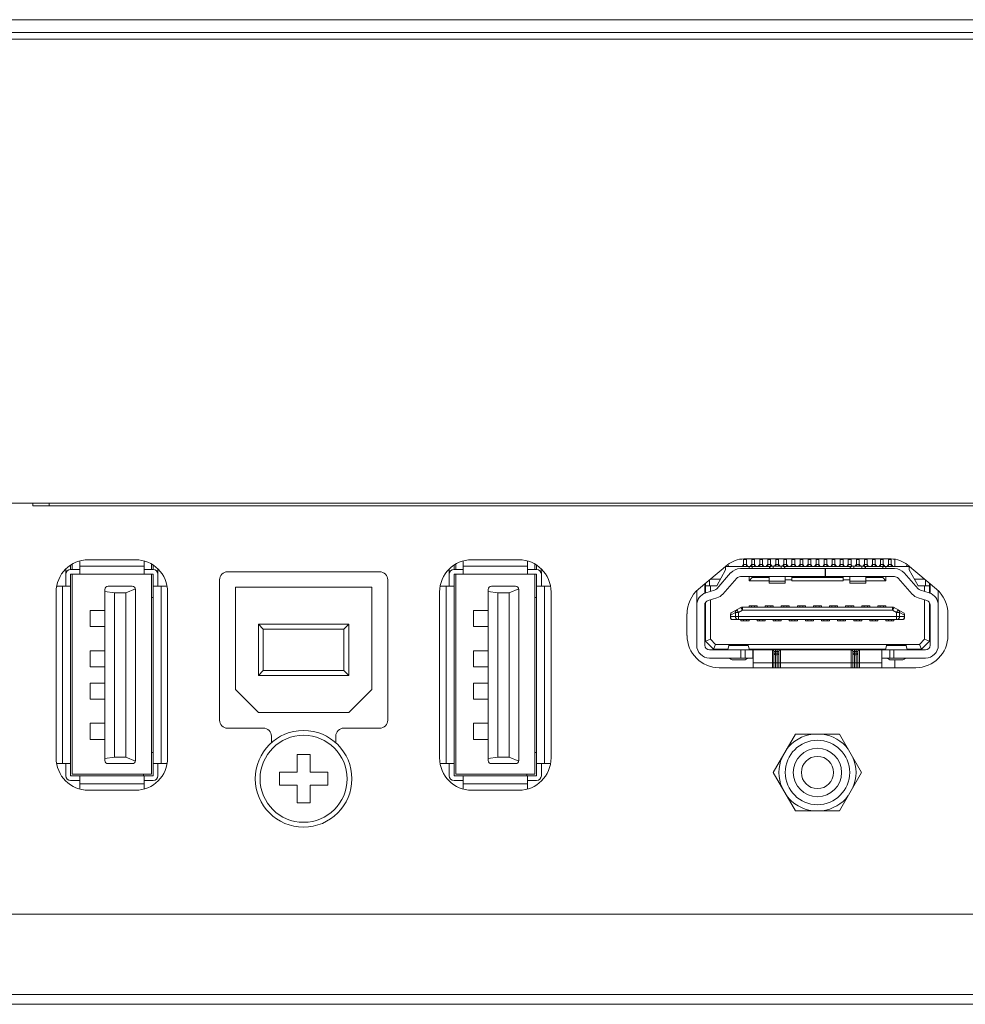
# Model space of a CAD drawing. Extents: x 3 to 145, y -18 to 89.
# Drawn here: x 27 to 30, y 10 to 12 of the extents above; entities that cross this region are included whole.
import ezdxf

# ---------------------------------------------------------------- set-up
doc = ezdxf.new("R2010")
doc.units = 0
doc.header["$MEASUREMENT"] = 0
doc.linetypes.add('DCAD_CONTINUOUS', pattern=[0])
doc.layers.get('0').update_dxf_attribs({"linetype": 'DCAD_CONTINUOUS', "lineweight": 0})
for name, color, linetype, lineweight in [('09_ALL_ROUNDS', 7, 'DCAD_CONTINUOUS', 0), ('20_ALL_FEATURES', 7, 'DCAD_CONTINUOUS', 0), ('FEATURE', 7, 'DCAD_CONTINUOUS', 0)]:
    doc.layers.add(name, color=color, linetype=linetype, lineweight=lineweight)

msp = doc.modelspace()

# ---------------------------------------------------------------- linework, layer by layer
at = {"color": 7, "linetype": 'DCAD_CONTINUOUS', "lineweight": 0, "ltscale": 0.004921}
for p, q in [((17.5198, 11.9068), (40.7835, 11.9068)), ((17.4883, 11.8753), (40.7835, 11.8753)), ((23.4745, 11.8595), (40.7835, 11.8595)), ((40.7835, 10.7257), (24.0374, 10.7257)), ((27.2786, 10.7198), (27.2786, 10.7257)), ((27.318, 10.7198), (27.318, 10.7257)), ((33.728, 10.7198), (27.2786, 10.7198)), ((27.529, 10.5879), (27.414, 10.5879)), ((28.466, 10.5879), (28.3511, 10.5879)), ((29.3756, 10.5898), (29.0163, 10.5898)), ((29.3849, 10.5713), (29.3849, 10.5891)), ((27.359, 10.5528), (27.3591, 10.5652)), ((27.3707, 10.5748), (27.3707, 10.5642)), ((27.3707, 10.5642), (27.3928, 10.5642)), ((27.3747, 10.5642), (27.3747, 10.5771)), ((27.3928, 10.5524), (27.3928, 10.5721)), ((27.3928, 10.5721), (27.5503, 10.5721)), ((27.5503, 10.5721), (27.5503, 10.5524)), ((27.5723, 10.5642), (27.5503, 10.5642)), ((27.5684, 10.5642), (27.5684, 10.5771)), ((27.5723, 10.5748), (27.5723, 10.5642)), ((27.5841, 10.5528), (27.584, 10.5652)), ((28.1259, 10.5583), (27.7542, 10.5583)), ((28.296, 10.5528), (28.2961, 10.5652)), ((28.3077, 10.5748), (28.3077, 10.5642)), ((28.3077, 10.5642), (28.3298, 10.5642)), ((28.3117, 10.5642), (28.3117, 10.5771)), ((28.3298, 10.5524), (28.3298, 10.5721)), ((28.3298, 10.5721), (28.4873, 10.5721)), ((28.4873, 10.5721), (28.4873, 10.5524)), ((28.5093, 10.5642), (28.4873, 10.5642)), ((28.5054, 10.5642), (28.5054, 10.5771)), ((28.5093, 10.5748), (28.5093, 10.5642)), ((28.5211, 10.5528), (28.521, 10.5652)), ((28.9758, 10.5751), (28.9052, 10.5158)), ((29.4867, 10.5158), (29.4161, 10.5751)), ((27.3589, 10.5524), (27.3589, 10.5229)), ((27.3707, 10.0603), (27.3707, 10.5524)), ((27.3707, 10.5524), (27.5723, 10.5524)), ((27.3747, 10.5524), (27.3747, 10.0642)), ((27.5684, 10.0642), (27.5684, 10.5524)), ((27.5723, 10.0603), (27.5723, 10.5524)), ((27.5841, 10.5524), (27.5841, 10.5229)), ((27.7345, 10.5387), (27.7345, 10.1961)), ((28.1455, 10.1961), (28.1455, 10.5387)), ((28.2959, 10.5524), (28.2959, 10.5229)), ((28.3077, 10.0603), (28.3077, 10.5524)), ((28.3077, 10.5524), (28.5093, 10.5524)), ((28.3117, 10.5524), (28.3117, 10.0642)), ((28.5054, 10.0642), (28.5054, 10.5524)), ((28.5093, 10.0603), (28.5093, 10.5524)), ((28.5211, 10.5524), (28.5211, 10.5229)), ((27.3353, 10.5091), (27.3353, 10.1036)), ((27.3511, 10.0898), (27.3511, 10.5229)), ((27.3511, 10.5229), (27.3707, 10.5229)), ((27.4542, 10.0977), (27.4542, 10.515)), ((27.4542, 10.5102), (27.4778, 10.5072)), ((27.5211, 10.5229), (27.4621, 10.5229)), ((27.5054, 10.5072), (27.5289, 10.5166)), ((27.529, 10.0977), (27.529, 10.515)), ((27.5723, 10.5229), (27.592, 10.5229)), ((27.592, 10.5229), (27.592, 10.0898)), ((27.6077, 10.1036), (27.6077, 10.5091)), ((28.2723, 10.5091), (28.2723, 10.1036)), ((28.2881, 10.0898), (28.2881, 10.5229)), ((28.2881, 10.5229), (28.3077, 10.5229)), ((28.3912, 10.0977), (28.3912, 10.515)), ((28.3912, 10.5102), (28.4148, 10.5072)), ((28.4581, 10.5229), (28.3991, 10.5229)), ((28.4424, 10.5072), (28.4659, 10.5166)), ((28.466, 10.0977), (28.466, 10.515)), ((28.5093, 10.5229), (28.529, 10.5229)), ((28.529, 10.5229), (28.529, 10.0898)), ((28.5448, 10.1036), (28.5448, 10.5091)), ((27.4778, 10.5072), (27.4778, 10.1056)), ((27.5054, 10.5072), (27.4778, 10.5072)), ((27.5054, 10.1056), (27.5054, 10.5072)), ((27.5723, 10.4953), (27.5684, 10.4953)), ((28.4148, 10.5072), (28.4148, 10.1056)), ((28.4424, 10.5072), (28.4148, 10.5072)), ((28.4424, 10.1056), (28.4424, 10.5072)), ((28.5093, 10.4953), (28.5054, 10.4953)), ((27.418, 10.4245), (27.418, 10.4639)), ((27.4542, 10.4639), (27.418, 10.4639)), ((28.355, 10.4245), (28.355, 10.4639)), ((28.3912, 10.4639), (28.355, 10.4639)), ((28.877, 10.4555), (28.877, 10.4028)), ((29.5148, 10.4028), (29.5148, 10.4555)), ((27.4542, 10.4245), (27.418, 10.4245)), ((28.3912, 10.4245), (28.355, 10.4245)), ((27.418, 10.3261), (27.418, 10.3654)), ((27.4542, 10.3654), (27.418, 10.3654)), ((28.355, 10.3261), (28.355, 10.3654)), ((28.3912, 10.3654), (28.355, 10.3654)), ((29.3849, 10.3241), (29.3849, 10.3433)), ((27.4542, 10.3261), (27.418, 10.3261)), ((28.3912, 10.3261), (28.355, 10.3261)), ((28.9558, 10.3241), (29.4361, 10.3241)), ((27.418, 10.2473), (27.418, 10.2867)), ((27.4542, 10.2867), (27.418, 10.2867)), ((28.355, 10.2473), (28.355, 10.2867)), ((28.3912, 10.2867), (28.355, 10.2867)), ((27.4542, 10.2473), (27.418, 10.2473)), ((28.3912, 10.2473), (28.355, 10.2473)), ((27.418, 10.1489), (27.418, 10.1883)), ((27.4542, 10.1883), (27.418, 10.1883)), ((27.7542, 10.1765), (27.8416, 10.1765)), ((28.0385, 10.1765), (28.1259, 10.1765)), ((28.355, 10.1489), (28.355, 10.1883)), ((28.3912, 10.1883), (28.355, 10.1883)), ((27.4542, 10.1489), (27.418, 10.1489)), ((27.8613, 10.1568), (27.8613, 10.1405)), ((28.0188, 10.1405), (28.0188, 10.1568)), ((28.3912, 10.1489), (28.355, 10.1489)), ((29.1419, 10.1617), (29.088, 10.0682)), ((29.2499, 10.1617), (29.1419, 10.1617)), ((29.3039, 10.0682), (29.2499, 10.1617)), ((27.4778, 10.1056), (27.4542, 10.1025)), ((27.4778, 10.1056), (27.5054, 10.1056)), ((27.5289, 10.0962), (27.5054, 10.1056)), ((27.5684, 10.1174), (27.5723, 10.1174)), ((28.4148, 10.1056), (28.3912, 10.1025)), ((28.4148, 10.1056), (28.4424, 10.1056)), ((28.4659, 10.0962), (28.4424, 10.1056)), ((28.5054, 10.1174), (28.5093, 10.1174)), ((27.3707, 10.0898), (27.3511, 10.0898)), ((27.3589, 10.0603), (27.3589, 10.0898)), ((27.4621, 10.0898), (27.5211, 10.0898)), ((27.592, 10.0898), (27.5723, 10.0898)), ((27.5841, 10.0603), (27.5841, 10.0898)), ((28.3077, 10.0898), (28.2881, 10.0898)), ((28.2959, 10.0603), (28.2959, 10.0898)), ((28.3991, 10.0898), (28.4581, 10.0898)), ((28.529, 10.0898), (28.5093, 10.0898)), ((28.5211, 10.0603), (28.5211, 10.0898)), ((27.3707, 10.0603), (27.5723, 10.0603)), ((27.5684, 10.0642), (27.3747, 10.0642)), ((27.3928, 10.0406), (27.3928, 10.0603)), ((27.5487, 10.0603), (27.5487, 10.0642)), ((27.5503, 10.0603), (27.5503, 10.0406)), ((28.3077, 10.0603), (28.5093, 10.0603)), ((28.5054, 10.0642), (28.3117, 10.0642)), ((28.3298, 10.0406), (28.3298, 10.0603)), ((28.4857, 10.0603), (28.4857, 10.0642)), ((28.4873, 10.0603), (28.4873, 10.0406)), ((29.088, 10.0682), (29.1419, 9.9747)), ((29.2499, 9.9747), (29.3039, 10.0682)), ((27.3707, 10.0485), (27.3928, 10.0485)), ((27.5503, 10.0406), (27.3928, 10.0406)), ((27.5723, 10.0485), (27.5503, 10.0485)), ((28.3077, 10.0485), (28.3298, 10.0485)), ((28.4873, 10.0406), (28.3298, 10.0406)), ((28.5093, 10.0485), (28.4873, 10.0485)), ((27.414, 10.0249), (27.529, 10.0249)), ((28.3511, 10.0249), (28.466, 10.0249)), ((29.1419, 9.9747), (29.2499, 9.9747)), ((27.1478, 9.7225), (38.451, 9.7225)), ((40.9794, 9.5257), (27.0818, 9.5257)), ((22.2944, 9.502), (61.2412, 9.502))]:
    msp.add_line(p, q, dxfattribs=at)
for radius in [0.0787, 0.0591, 0.0394]:
    msp.add_circle((29.1959, 10.0682), radius, dxfattribs=at)
for centre, radius, start, end in [((27.414, 10.5091), 0.0787, 90, 180), ((27.529, 10.5091), 0.0787, 0, 90), ((28.3511, 10.5091), 0.0787, 90, 180), ((28.466, 10.5091), 0.0787, 0, 90), ((29.0163, 10.5268), 0.063, 90, 130), ((29.3756, 10.5268), 0.063, 50, 90), ((27.3707, 10.5524), 0.0118, 90, 180), ((27.5723, 10.5524), 0.0118, 0, 90), ((27.7542, 10.5387), 0.0197, 90, 180), ((28.1259, 10.5387), 0.0197, 0, 90), ((28.3077, 10.5524), 0.0118, 90, 180), ((28.5093, 10.5524), 0.0118, 0, 90), ((27.4621, 10.515), 0.00787, 90, 180), ((27.5211, 10.515), 0.00787, 0, 90), ((28.3991, 10.515), 0.00787, 90, 180), ((28.4581, 10.515), 0.00787, 0, 90), ((28.9558, 10.4555), 0.0787, 130, 180), ((29.4361, 10.4555), 0.0787, 0, 50), ((28.9558, 10.4028), 0.0787, 180, 270), ((29.4361, 10.4028), 0.0787, 270, 0), ((27.7542, 10.1961), 0.0197, 180, 270), ((28.1259, 10.1961), 0.0197, 270, 0), ((27.8416, 10.1568), 0.0197, 0, 90), ((28.0385, 10.1568), 0.0197, 90, 180), ((29.1959, 10.0682), 0.0942, 96.9172, 143.0828), ((29.1959, 10.0682), 0.0942, 36.9172, 83.0828), ((27.414, 10.1036), 0.0787, 180, 270), ((27.529, 10.1036), 0.0787, 270, 0), ((28.3511, 10.1036), 0.0787, 180, 270), ((28.466, 10.1036), 0.0787, 270, 0), ((29.1959, 10.0682), 0.0942, 156.9172, 203.0828), ((29.1959, 10.0682), 0.0942, 336.9172, 23.0828), ((27.4621, 10.0977), 0.00787, 180, 270), ((27.5211, 10.0977), 0.00787, 270, 0), ((28.3991, 10.0977), 0.00787, 180, 270), ((28.4581, 10.0977), 0.00787, 270, 0), ((27.3707, 10.0603), 0.0118, 180, 270), ((27.5723, 10.0603), 0.0118, 270, 0), ((28.3077, 10.0603), 0.0118, 180, 270), ((28.5093, 10.0603), 0.0118, 270, 0), ((29.1959, 10.0682), 0.0942, 216.9172, 263.0828), ((29.1959, 10.0682), 0.0942, 276.9172, 323.0828)]:
    msp.add_arc(centre, radius, start, end, dxfattribs=at)
at = {"layer": '09_ALL_ROUNDS', "color": 7, "linetype": 'DCAD_CONTINUOUS', "lineweight": 0, "ltscale": 0.004921}
for p, q in [((27.3928, 10.5839), (27.3928, 10.5721)), ((27.5503, 10.5721), (27.5503, 10.5839)), ((28.3298, 10.5839), (28.3298, 10.5721)), ((28.4873, 10.5721), (28.4873, 10.5839)), ((27.3511, 10.5229), (27.3377, 10.5229)), ((27.6054, 10.5229), (27.592, 10.5229)), ((28.2881, 10.5229), (28.2747, 10.5229)), ((28.5424, 10.5229), (28.529, 10.5229)), ((27.3377, 10.0898), (27.3511, 10.0898)), ((27.592, 10.0898), (27.6054, 10.0898)), ((28.2747, 10.0898), (28.2881, 10.0898)), ((28.529, 10.0898), (28.5424, 10.0898)), ((27.3928, 10.0406), (27.3928, 10.0288)), ((27.5503, 10.0288), (27.5503, 10.0406)), ((28.3298, 10.0406), (28.3298, 10.0288)), ((28.4873, 10.0288), (28.4873, 10.0406))]:
    msp.add_line(p, q, dxfattribs=at)
for radius in [0.1181, 0.1063]:
    msp.add_circle((27.94, 10.0528), radius, dxfattribs=at)
for centre, start, end in [((27.4007, 10.5839), 172.6213, 180), ((27.5424, 10.5839), 0, 7.3787), ((28.3377, 10.5839), 172.6213, 180), ((28.4794, 10.5839), 0, 7.3787), ((27.3377, 10.515), 90, 97.7807), ((27.6054, 10.515), 82.2193, 90), ((28.2747, 10.515), 90, 97.7807), ((28.5424, 10.515), 82.2193, 90), ((27.3377, 10.0977), 262.2193, 270), ((27.6054, 10.0977), 270, 277.7807), ((28.2747, 10.0977), 262.2193, 270), ((28.5424, 10.0977), 270, 277.7807), ((27.4007, 10.0288), 180, 187.3787), ((27.5424, 10.0288), 352.6213, 0), ((28.3377, 10.0288), 180, 187.3787), ((28.4794, 10.0288), 352.6213, 0)]:
    msp.add_arc(centre, 0.00787, start, end, dxfattribs=at)
at = {"layer": '20_ALL_FEATURES', "color": 7, "linetype": 'DCAD_CONTINUOUS', "lineweight": 0, "ltscale": 0.004921}
for p, q in [((29.0154, 10.5721), (29.0154, 10.5898)), ((29.0154, 10.5881), (29.0221, 10.5881)), ((29.0221, 10.5721), (29.0221, 10.5898)), ((29.0351, 10.5721), (29.0351, 10.5898)), ((29.0351, 10.5881), (29.0418, 10.5881)), ((29.0418, 10.5721), (29.0418, 10.5898)), ((29.0548, 10.5721), (29.0548, 10.5898)), ((29.0548, 10.5881), (29.0615, 10.5881)), ((29.0615, 10.5721), (29.0615, 10.5898)), ((29.0745, 10.5721), (29.0745, 10.5898)), ((29.0745, 10.5881), (29.0812, 10.5881)), ((29.0812, 10.5721), (29.0812, 10.5898)), ((29.0942, 10.5721), (29.0942, 10.5898)), ((29.0942, 10.5881), (29.1009, 10.5881)), ((29.1009, 10.5721), (29.1009, 10.5898)), ((29.1138, 10.5721), (29.1138, 10.5898)), ((29.1138, 10.5881), (29.1205, 10.5881)), ((29.1205, 10.5721), (29.1205, 10.5898)), ((29.1335, 10.5721), (29.1335, 10.5898)), ((29.1335, 10.5881), (29.1402, 10.5881)), ((29.1402, 10.5721), (29.1402, 10.5898)), ((29.1532, 10.5721), (29.1532, 10.5898)), ((29.1532, 10.5881), (29.1599, 10.5881)), ((29.1599, 10.5721), (29.1599, 10.5898)), ((29.1729, 10.5721), (29.1729, 10.5898)), ((29.1729, 10.5881), (29.1796, 10.5881)), ((29.1796, 10.5721), (29.1796, 10.5898)), ((29.1926, 10.5721), (29.1926, 10.5898)), ((29.1926, 10.5881), (29.1993, 10.5881)), ((29.1993, 10.5721), (29.1993, 10.5898)), ((29.2123, 10.5721), (29.2123, 10.5898)), ((29.2123, 10.5881), (29.219, 10.5881)), ((29.219, 10.5721), (29.219, 10.5898)), ((29.232, 10.5721), (29.232, 10.5898)), ((29.232, 10.5881), (29.2386, 10.5881)), ((29.2386, 10.5721), (29.2386, 10.5898)), ((29.2516, 10.5721), (29.2516, 10.5898)), ((29.2516, 10.5881), (29.2583, 10.5881)), ((29.2583, 10.5721), (29.2583, 10.5898)), ((29.2713, 10.5721), (29.2713, 10.5898)), ((29.2713, 10.5881), (29.278, 10.5881)), ((29.278, 10.5721), (29.278, 10.5898)), ((29.291, 10.5721), (29.291, 10.5898)), ((29.291, 10.5881), (29.2977, 10.5881)), ((29.2977, 10.5721), (29.2977, 10.5898)), ((29.3107, 10.5721), (29.3107, 10.5898)), ((29.3107, 10.5881), (29.3174, 10.5881)), ((29.3174, 10.5721), (29.3174, 10.5898)), ((29.3304, 10.5721), (29.3304, 10.5898)), ((29.3304, 10.5881), (29.3371, 10.5881)), ((29.3371, 10.5721), (29.3371, 10.5898)), ((29.3501, 10.5721), (29.3501, 10.5898)), ((29.3501, 10.5881), (29.3568, 10.5881)), ((29.3568, 10.5721), (29.3568, 10.5898)), ((29.3698, 10.5721), (29.3698, 10.5898)), ((29.3698, 10.5881), (29.3764, 10.5881)), ((29.3764, 10.5721), (29.3764, 10.5898)), ((28.9715, 10.5635), (28.9499, 10.5241)), ((28.9715, 10.5715), (28.9715, 10.5635)), ((28.9715, 10.5713), (29.0827, 10.5713)), ((28.9771, 10.576), (28.9794, 10.5713)), ((29.0074, 10.5662), (29.3845, 10.5662)), ((29.0119, 10.5713), (29.0154, 10.5768)), ((29.0154, 10.5721), (29.0124, 10.5721)), ((29.0221, 10.5763), (29.0154, 10.5763)), ((29.0221, 10.5768), (29.0257, 10.5713)), ((29.0251, 10.5721), (29.0221, 10.5721)), ((29.0286, 10.5662), (29.0286, 10.5713)), ((29.0316, 10.5713), (29.0351, 10.5768)), ((29.0351, 10.5721), (29.0321, 10.5721)), ((29.0418, 10.5763), (29.0351, 10.5763)), ((29.0365, 10.5662), (29.0365, 10.5713)), ((29.0418, 10.5768), (29.0453, 10.5713)), ((29.0448, 10.5721), (29.0418, 10.5721)), ((29.0512, 10.5713), (29.0548, 10.5768)), ((29.0548, 10.5721), (29.0518, 10.5721)), ((29.0615, 10.5763), (29.0548, 10.5763)), ((29.0615, 10.5768), (29.065, 10.5713)), ((29.0645, 10.5721), (29.0615, 10.5721)), ((29.0709, 10.5713), (29.0745, 10.5768)), ((29.0745, 10.5721), (29.0714, 10.5721)), ((29.0812, 10.5763), (29.0745, 10.5763)), ((29.0812, 10.5768), (29.0842, 10.5721)), ((29.0842, 10.5721), (29.0812, 10.5721)), ((29.0877, 10.5723), (29.0877, 10.5662)), ((29.1073, 10.5723), (29.0877, 10.5723)), ((29.0942, 10.5768), (29.0911, 10.5721)), ((29.1009, 10.5763), (29.0942, 10.5763)), ((29.1009, 10.5768), (29.1039, 10.5721)), ((29.1073, 10.5662), (29.1073, 10.5723)), ((29.1138, 10.5768), (29.1108, 10.5721)), ((29.1138, 10.5721), (29.1108, 10.5721)), ((29.1123, 10.5713), (29.2795, 10.5713)), ((29.1205, 10.5763), (29.1138, 10.5763)), ((29.1205, 10.5768), (29.1241, 10.5713)), ((29.1236, 10.5721), (29.1205, 10.5721)), ((29.13, 10.5713), (29.1335, 10.5768)), ((29.1335, 10.5721), (29.1305, 10.5721)), ((29.1402, 10.5763), (29.1335, 10.5763)), ((29.1402, 10.5768), (29.1438, 10.5713)), ((29.1433, 10.5721), (29.1402, 10.5721)), ((29.1497, 10.5713), (29.1532, 10.5768)), ((29.1532, 10.5721), (29.1502, 10.5721)), ((29.1599, 10.5763), (29.1532, 10.5763)), ((29.1599, 10.5768), (29.1635, 10.5713)), ((29.1629, 10.5721), (29.1599, 10.5721)), ((29.1694, 10.5713), (29.1729, 10.5768)), ((29.1729, 10.5721), (29.1699, 10.5721)), ((29.1796, 10.5763), (29.1729, 10.5763)), ((29.1796, 10.5768), (29.1831, 10.5713)), ((29.1826, 10.5721), (29.1796, 10.5721)), ((29.189, 10.5713), (29.1926, 10.5768)), ((29.1926, 10.5721), (29.1896, 10.5721)), ((29.1993, 10.5763), (29.1926, 10.5763)), ((29.1993, 10.5768), (29.2028, 10.5713)), ((29.2023, 10.5721), (29.1993, 10.5721)), ((29.2087, 10.5713), (29.2123, 10.5768)), ((29.2123, 10.5721), (29.2092, 10.5721)), ((29.219, 10.5763), (29.2123, 10.5763)), ((29.2144, 10.5465), (29.2144, 10.5662)), ((29.2156, 10.5662), (29.2156, 10.5465)), ((29.219, 10.5768), (29.2225, 10.5713)), ((29.222, 10.5721), (29.219, 10.5721)), ((29.2284, 10.5713), (29.232, 10.5768)), ((29.232, 10.5721), (29.2289, 10.5721)), ((29.2386, 10.5763), (29.232, 10.5763)), ((29.2386, 10.5768), (29.2422, 10.5713)), ((29.2417, 10.5721), (29.2386, 10.5721)), ((29.2481, 10.5713), (29.2516, 10.5768)), ((29.2516, 10.5721), (29.2486, 10.5721)), ((29.2583, 10.5763), (29.2516, 10.5763)), ((29.2583, 10.5768), (29.2619, 10.5713)), ((29.2614, 10.5721), (29.2583, 10.5721)), ((29.2678, 10.5713), (29.2713, 10.5768)), ((29.2713, 10.5721), (29.2683, 10.5721)), ((29.278, 10.5763), (29.2713, 10.5763)), ((29.278, 10.5768), (29.281, 10.5721)), ((29.281, 10.5721), (29.278, 10.5721)), ((29.2845, 10.5723), (29.2845, 10.5662)), ((29.3042, 10.5723), (29.2845, 10.5723)), ((29.291, 10.5768), (29.288, 10.5721)), ((29.2977, 10.5763), (29.291, 10.5763)), ((29.2977, 10.5768), (29.3007, 10.5721)), ((29.3042, 10.5662), (29.3042, 10.5723)), ((29.3107, 10.5768), (29.3077, 10.5721)), ((29.3107, 10.5721), (29.3077, 10.5721)), ((29.3092, 10.5713), (29.4203, 10.5713)), ((29.3174, 10.5763), (29.3107, 10.5763)), ((29.3174, 10.5768), (29.3209, 10.5713)), ((29.3204, 10.5721), (29.3174, 10.5721)), ((29.3268, 10.5713), (29.3304, 10.5768)), ((29.3304, 10.5721), (29.3274, 10.5721)), ((29.3371, 10.5763), (29.3304, 10.5763)), ((29.3371, 10.5768), (29.3406, 10.5713)), ((29.3401, 10.5721), (29.3371, 10.5721)), ((29.3465, 10.5713), (29.3498, 10.5764)), ((29.3501, 10.5721), (29.347, 10.5721)), ((29.3568, 10.5763), (29.3501, 10.5763)), ((29.3554, 10.5662), (29.3554, 10.5713)), ((29.3568, 10.5768), (29.3603, 10.5713)), ((29.3598, 10.5721), (29.3568, 10.5721)), ((29.3633, 10.5713), (29.3633, 10.5662)), ((29.3662, 10.5713), (29.3695, 10.5764)), ((29.3698, 10.5721), (29.3667, 10.5721)), ((29.3764, 10.5763), (29.3698, 10.5763)), ((29.3764, 10.5768), (29.38, 10.5713)), ((29.3795, 10.5721), (29.3764, 10.5721)), ((29.4125, 10.5713), (29.4148, 10.576)), ((29.4203, 10.5715), (29.4203, 10.5635)), ((29.442, 10.5241), (29.4203, 10.5635)), ((28.9322, 10.5241), (28.9322, 10.5385)), ((28.9347, 10.5406), (28.959, 10.5406)), ((28.9373, 10.5428), (28.9373, 10.5406)), ((28.9837, 10.5555), (28.9498, 10.517)), ((28.9646, 10.504), (28.9985, 10.5425)), ((29.0074, 10.5465), (29.3845, 10.5465)), ((29.0286, 10.5367), (29.0286, 10.5465)), ((29.0286, 10.5367), (29.0365, 10.5446)), ((29.0778, 10.5367), (29.0286, 10.5367)), ((29.0365, 10.5446), (29.0365, 10.5465)), ((29.0365, 10.5446), (29.0778, 10.5446)), ((29.0778, 10.5308), (29.0778, 10.5465)), ((29.0778, 10.5357), (29.1172, 10.5357)), ((29.1172, 10.5308), (29.1172, 10.5465)), ((29.1329, 10.5387), (29.1172, 10.5387)), ((29.1329, 10.5367), (29.1329, 10.5465)), ((29.1329, 10.5446), (29.2589, 10.5446)), ((29.2589, 10.5367), (29.1329, 10.5367)), ((29.2589, 10.5465), (29.2589, 10.5367)), ((29.2747, 10.5387), (29.2589, 10.5387)), ((29.2747, 10.5308), (29.2747, 10.5465)), ((29.2747, 10.5357), (29.314, 10.5357)), ((29.314, 10.5308), (29.314, 10.5465)), ((29.314, 10.5446), (29.3554, 10.5446)), ((29.3633, 10.5367), (29.314, 10.5367)), ((29.3554, 10.5446), (29.3554, 10.5465)), ((29.3554, 10.5446), (29.3633, 10.5367)), ((29.3633, 10.5465), (29.3633, 10.5367)), ((29.4273, 10.504), (29.3934, 10.5425)), ((29.4081, 10.5555), (29.442, 10.517)), ((29.4329, 10.5406), (29.4571, 10.5406)), ((29.4546, 10.5428), (29.4546, 10.5406)), ((29.4597, 10.5385), (29.4597, 10.5241)), ((28.9007, 10.3792), (28.9007, 10.5114)), ((28.9203, 10.5056), (28.9203, 10.5286)), ((28.9223, 10.5069), (28.9223, 10.5302)), ((28.9223, 10.5241), (28.9499, 10.5241)), ((28.9229, 10.5069), (28.9444, 10.5135)), ((28.9341, 10.5241), (28.9341, 10.5103)), ((29.1172, 10.5308), (29.0778, 10.5308)), ((29.314, 10.5308), (29.2747, 10.5308)), ((29.442, 10.5241), (29.4696, 10.5241)), ((29.4474, 10.5135), (29.469, 10.5069)), ((29.4577, 10.5103), (29.4577, 10.5241)), ((29.4696, 10.5069), (29.4696, 10.5302)), ((29.4715, 10.5056), (29.4715, 10.5286)), ((29.4912, 10.5114), (29.4912, 10.3792)), ((28.9502, 10.4947), (28.9287, 10.4881)), ((28.9341, 10.4897), (28.9341, 10.3939)), ((29.4632, 10.4881), (29.4416, 10.4947)), ((29.4577, 10.3939), (29.4577, 10.4897)), ((28.9203, 10.4768), (28.9203, 10.3792)), ((28.9223, 10.4786), (28.9207, 10.4786)), ((28.9223, 10.3891), (28.9223, 10.4829)), ((28.9853, 10.4581), (29.0084, 10.4713)), ((28.9988, 10.4658), (29.0027, 10.459)), ((29.0027, 10.459), (29.0123, 10.4644)), ((29.0123, 10.4644), (29.0084, 10.4713)), ((29.0123, 10.4723), (29.0123, 10.4644)), ((29.0123, 10.4723), (29.3796, 10.4723)), ((29.3796, 10.4644), (29.0123, 10.4644)), ((29.0286, 10.4723), (29.0286, 10.4751)), ((29.0286, 10.4751), (29.0483, 10.4751)), ((29.0345, 10.4751), (29.0345, 10.4723)), ((29.0424, 10.4723), (29.0424, 10.4751)), ((29.0483, 10.4751), (29.0483, 10.4723)), ((29.068, 10.4723), (29.068, 10.4751)), ((29.068, 10.4751), (29.0877, 10.4751)), ((29.0739, 10.4751), (29.0739, 10.4723)), ((29.0818, 10.4723), (29.0818, 10.4751)), ((29.0877, 10.4751), (29.0877, 10.4723)), ((29.1073, 10.4723), (29.1073, 10.4751)), ((29.1073, 10.4751), (29.127, 10.4751)), ((29.1133, 10.4751), (29.1133, 10.4723)), ((29.1211, 10.4723), (29.1211, 10.4751)), ((29.127, 10.4751), (29.127, 10.4723)), ((29.1467, 10.4723), (29.1467, 10.4751)), ((29.1467, 10.4751), (29.1664, 10.4751)), ((29.1526, 10.4751), (29.1526, 10.4723)), ((29.1605, 10.4723), (29.1605, 10.4751)), ((29.1664, 10.4751), (29.1664, 10.4723)), ((29.1861, 10.4723), (29.1861, 10.4751)), ((29.1861, 10.4751), (29.2058, 10.4751)), ((29.192, 10.4751), (29.192, 10.4723)), ((29.1999, 10.4723), (29.1999, 10.4751)), ((29.2058, 10.4751), (29.2058, 10.4723)), ((29.2255, 10.4723), (29.2255, 10.4751)), ((29.2255, 10.4751), (29.2451, 10.4751)), ((29.2314, 10.4751), (29.2314, 10.4723)), ((29.2392, 10.4723), (29.2392, 10.4751)), ((29.2451, 10.4751), (29.2451, 10.4723)), ((29.2648, 10.4723), (29.2648, 10.4751)), ((29.2648, 10.4751), (29.2845, 10.4751)), ((29.2707, 10.4751), (29.2707, 10.4723)), ((29.2786, 10.4723), (29.2786, 10.4751)), ((29.2845, 10.4751), (29.2845, 10.4723)), ((29.3042, 10.4723), (29.3042, 10.4751)), ((29.3042, 10.4751), (29.3239, 10.4751)), ((29.3101, 10.4751), (29.3101, 10.4723)), ((29.318, 10.4723), (29.318, 10.4751)), ((29.3239, 10.4751), (29.3239, 10.4723)), ((29.3436, 10.4723), (29.3436, 10.4751)), ((29.3436, 10.4751), (29.3633, 10.4751)), ((29.3495, 10.4751), (29.3495, 10.4723)), ((29.3573, 10.4723), (29.3573, 10.4751)), ((29.3633, 10.4751), (29.3633, 10.4723)), ((29.3796, 10.4644), (29.3796, 10.4723)), ((29.3835, 10.4713), (29.3796, 10.4644)), ((29.3796, 10.4644), (29.3892, 10.459)), ((29.3835, 10.4713), (29.4065, 10.4581)), ((29.3892, 10.459), (29.3931, 10.4658)), ((29.4696, 10.4829), (29.4696, 10.3891)), ((29.4711, 10.4786), (29.4696, 10.4786)), ((29.4715, 10.3792), (29.4715, 10.4768)), ((28.9833, 10.4455), (28.9833, 10.4547)), ((28.9836, 10.4523), (28.9833, 10.4523)), ((28.9833, 10.4495), (29.4085, 10.4495)), ((28.9836, 10.4523), (28.9953, 10.459)), ((28.9836, 10.4523), (28.9836, 10.4495)), ((28.9836, 10.4482), (28.9836, 10.4495)), ((28.9873, 10.4416), (29.4046, 10.4416)), ((28.9953, 10.4495), (28.9953, 10.459)), ((29.0027, 10.459), (28.9953, 10.459)), ((29.0027, 10.459), (29.0027, 10.4416)), ((29.0089, 10.4389), (29.0089, 10.4416)), ((29.0089, 10.4389), (29.0286, 10.4389)), ((29.0148, 10.4416), (29.0148, 10.4389)), ((29.0227, 10.4389), (29.0227, 10.4416)), ((29.0286, 10.4416), (29.0286, 10.4389)), ((29.0483, 10.4389), (29.0483, 10.4416)), ((29.0483, 10.4389), (29.068, 10.4389)), ((29.0542, 10.4416), (29.0542, 10.4389)), ((29.0621, 10.4389), (29.0621, 10.4416)), ((29.068, 10.4416), (29.068, 10.4389)), ((29.0877, 10.4389), (29.0877, 10.4416)), ((29.0877, 10.4389), (29.1073, 10.4389)), ((29.0936, 10.4416), (29.0936, 10.4389)), ((29.1014, 10.4389), (29.1014, 10.4416)), ((29.1073, 10.4416), (29.1073, 10.4389)), ((29.127, 10.4389), (29.127, 10.4416)), ((29.127, 10.4389), (29.1467, 10.4389)), ((29.1329, 10.4416), (29.1329, 10.4389)), ((29.1408, 10.4389), (29.1408, 10.4416)), ((29.1467, 10.4416), (29.1467, 10.4389)), ((29.1664, 10.4389), (29.1664, 10.4416)), ((29.1664, 10.4389), (29.1861, 10.4389)), ((29.1723, 10.4416), (29.1723, 10.4389)), ((29.1802, 10.4389), (29.1802, 10.4416)), ((29.1861, 10.4416), (29.1861, 10.4389)), ((29.2058, 10.4389), (29.2058, 10.4416)), ((29.2058, 10.4389), (29.2255, 10.4389)), ((29.2117, 10.4416), (29.2117, 10.4389)), ((29.2196, 10.4389), (29.2196, 10.4416)), ((29.2255, 10.4416), (29.2255, 10.4389)), ((29.2451, 10.4389), (29.2451, 10.4416)), ((29.2451, 10.4389), (29.2648, 10.4389)), ((29.2511, 10.4416), (29.2511, 10.4389)), ((29.2589, 10.4389), (29.2589, 10.4416)), ((29.2648, 10.4416), (29.2648, 10.4389)), ((29.2845, 10.4389), (29.2845, 10.4416)), ((29.2845, 10.4389), (29.3042, 10.4389)), ((29.2904, 10.4416), (29.2904, 10.4389)), ((29.2983, 10.4389), (29.2983, 10.4416)), ((29.3042, 10.4416), (29.3042, 10.4389)), ((29.3239, 10.4389), (29.3239, 10.4416)), ((29.3239, 10.4389), (29.3436, 10.4389)), ((29.3298, 10.4416), (29.3298, 10.4389)), ((29.3377, 10.4389), (29.3377, 10.4416)), ((29.3436, 10.4416), (29.3436, 10.4389)), ((29.3633, 10.4389), (29.3633, 10.4416)), ((29.3633, 10.4389), (29.3829, 10.4389)), ((29.3692, 10.4416), (29.3692, 10.4389)), ((29.377, 10.4389), (29.377, 10.4416)), ((29.3829, 10.4416), (29.3829, 10.4389)), ((29.3892, 10.4416), (29.3892, 10.459)), ((29.3966, 10.459), (29.3892, 10.459)), ((29.3966, 10.459), (29.3966, 10.4495)), ((29.3966, 10.459), (29.4083, 10.4523)), ((29.4079, 10.4559), (29.4082, 10.4544)), ((29.4082, 10.448), (29.408, 10.4465)), ((29.4082, 10.4544), (29.4083, 10.4523)), ((29.4083, 10.4495), (29.4082, 10.448)), ((29.4083, 10.4495), (29.4083, 10.4523)), ((29.4085, 10.4523), (29.4083, 10.4523)), ((29.4085, 10.4455), (29.4085, 10.4547)), ((28.9203, 10.4314), (28.9223, 10.4314)), ((28.9203, 10.4304), (28.9223, 10.4304)), ((28.9223, 10.4186), (28.9203, 10.4186)), ((29.4696, 10.4314), (29.4713, 10.4314)), ((29.4696, 10.4304), (29.4715, 10.4304)), ((29.4715, 10.4186), (29.4696, 10.4186)), ((28.9223, 10.3891), (28.9341, 10.3939)), ((28.9223, 10.3891), (28.942, 10.3694)), ((28.9469, 10.3812), (28.9341, 10.3939)), ((29.4577, 10.3939), (29.445, 10.3812)), ((29.4696, 10.3891), (29.4499, 10.3694)), ((29.4696, 10.3891), (29.4577, 10.3939)), ((28.9322, 10.3674), (29.0382, 10.3674)), ((28.9469, 10.3812), (28.942, 10.3694)), ((28.942, 10.3694), (28.9769, 10.3694)), ((28.9469, 10.3812), (29.445, 10.3812)), ((28.9558, 10.3674), (28.9558, 10.3694)), ((28.9676, 10.3694), (28.9676, 10.3674)), ((28.9765, 10.3678), (28.9791, 10.378)), ((28.9765, 10.3678), (29.0295, 10.3678)), ((28.9791, 10.378), (28.9794, 10.3788)), ((29.0269, 10.378), (28.9791, 10.378)), ((28.9794, 10.3788), (29.0267, 10.3788)), ((29.0089, 10.3477), (29.0089, 10.3674)), ((29.0188, 10.3674), (29.0188, 10.3477)), ((29.0267, 10.3788), (29.0269, 10.378)), ((29.0269, 10.378), (29.0295, 10.3678)), ((29.0291, 10.3694), (29.3627, 10.3694)), ((29.0345, 10.3674), (29.0345, 10.3694)), ((29.0382, 10.3477), (29.0382, 10.3674)), ((29.0385, 10.3674), (29.3534, 10.3674)), ((29.0385, 10.3672), (29.0385, 10.3241)), ((29.0581, 10.3674), (29.0581, 10.3694)), ((29.0857, 10.3241), (29.0857, 10.3674)), ((29.0936, 10.3674), (29.0936, 10.3241)), ((29.0975, 10.3241), (29.0975, 10.3674)), ((29.1054, 10.3674), (29.1054, 10.3241)), ((29.2786, 10.3241), (29.2786, 10.3674)), ((29.2865, 10.3674), (29.2865, 10.3241)), ((29.2904, 10.3241), (29.2904, 10.3674)), ((29.2983, 10.3674), (29.2983, 10.3241)), ((29.3337, 10.3694), (29.3337, 10.3674)), ((29.3534, 10.3241), (29.3534, 10.3672)), ((29.3536, 10.3674), (29.3536, 10.3477)), ((29.3536, 10.3674), (29.4597, 10.3674)), ((29.3573, 10.3674), (29.3573, 10.3694)), ((29.3623, 10.3678), (29.365, 10.378)), ((29.3623, 10.3678), (29.4153, 10.3678)), ((29.365, 10.378), (29.3652, 10.3788)), ((29.4127, 10.378), (29.365, 10.378)), ((29.3652, 10.3788), (29.4125, 10.3788)), ((29.3731, 10.3477), (29.3731, 10.3674)), ((29.3829, 10.3674), (29.3829, 10.3477)), ((29.4125, 10.3788), (29.4127, 10.378)), ((29.4127, 10.378), (29.4153, 10.3678)), ((29.4499, 10.3694), (29.415, 10.3694)), ((29.4243, 10.3674), (29.4243, 10.3694)), ((29.4361, 10.3694), (29.4361, 10.3674)), ((29.445, 10.3812), (29.4499, 10.3694)), ((28.9322, 10.3477), (29.0382, 10.3477)), ((28.9908, 10.3433), (29.0153, 10.3433)), ((29.0896, 10.3241), (29.0896, 10.3635)), ((29.1014, 10.3635), (29.0896, 10.3635)), ((29.0896, 10.3595), (29.1014, 10.3595)), ((29.0936, 10.3556), (29.0975, 10.3556)), ((29.1014, 10.3241), (29.1014, 10.3635)), ((29.2825, 10.3241), (29.2825, 10.3635)), ((29.2944, 10.3635), (29.2825, 10.3635)), ((29.2825, 10.3595), (29.2944, 10.3595)), ((29.2865, 10.3556), (29.2904, 10.3556)), ((29.2944, 10.3241), (29.2944, 10.3635)), ((29.3536, 10.3477), (29.4597, 10.3477)), ((29.3766, 10.3433), (29.4011, 10.3433)), ((29.3534, 10.3359), (29.0385, 10.3359)), ((27.9243, 10.1119), (27.9243, 10.0686)), ((27.9558, 10.1119), (27.9243, 10.1119)), ((27.9558, 10.0686), (27.9558, 10.1119)), ((27.881, 10.0686), (27.881, 10.0371)), ((27.881, 10.0686), (27.9243, 10.0686)), ((27.9991, 10.0686), (27.9558, 10.0686)), ((27.9991, 10.0371), (27.9991, 10.0686)), ((27.881, 10.0371), (27.9243, 10.0371)), ((27.9243, 10.0371), (27.9243, 9.9938)), ((27.9558, 9.9938), (27.9558, 10.0371)), ((27.9991, 10.0371), (27.9558, 10.0371)), ((27.9243, 9.9938), (27.9558, 9.9938))]:
    msp.add_line(p, q, dxfattribs=at)
at = {"layer": '20_ALL_FEATURES', "color": 7, "linetype": 'DCAD_CONTINUOUS', "lineweight": 0, "ltscale": 0.004921, "flags": 128}
for points in [[(29.0877, 10.5723), (29.0839, 10.5718), (29.0807, 10.5706), (29.0786, 10.5687), (29.0778, 10.5664)], [(29.1172, 10.5664), (29.1164, 10.5687), (29.1143, 10.5706), (29.1111, 10.5718), (29.1073, 10.5723)], [(29.2845, 10.5723), (29.2807, 10.5718), (29.2776, 10.5706), (29.2754, 10.5687), (29.2747, 10.5664)], [(29.314, 10.5664), (29.3133, 10.5687), (29.3112, 10.5706), (29.308, 10.5718), (29.3042, 10.5723)], [(28.9953, 10.459), (28.9956, 10.4617), (28.9968, 10.4641), (28.9988, 10.4658)], [(29.3931, 10.4658), (29.3951, 10.4641), (29.3963, 10.4617), (29.3966, 10.459)], [(28.9836, 10.4523), (28.9836, 10.4543), (28.9839, 10.4559)], [(28.984, 10.4456), (28.9838, 10.4469), (28.9836, 10.4482)], [(28.9839, 10.4559), (28.9844, 10.457), (28.9853, 10.4581)], [(28.9873, 10.4416), (28.986, 10.4421), (28.9852, 10.4429), (28.9848, 10.4437), (28.9845, 10.4443), (28.9842, 10.4449), (28.984, 10.4456)], [(29.0027, 10.4416), (28.9999, 10.4422), (28.9974, 10.4439), (28.9958, 10.4465), (28.9953, 10.4495)], [(29.3966, 10.4495), (29.396, 10.4465), (29.3944, 10.4439), (29.392, 10.4422), (29.3892, 10.4416)], [(29.408, 10.4465), (29.4077, 10.4453), (29.4074, 10.4443), (29.4069, 10.4433), (29.4063, 10.4425), (29.4056, 10.4419), (29.4046, 10.4416)], [(29.4065, 10.4581), (29.4075, 10.457), (29.4079, 10.4559)], [(29.0385, 10.3672), (29.0384, 10.3673), (29.0384, 10.3674), (29.0382, 10.3674)], [(29.3536, 10.3674), (29.3535, 10.3674), (29.3534, 10.3673), (29.3534, 10.3672)], [(28.9908, 10.3433), (28.9871, 10.3437), (28.984, 10.3448), (28.9819, 10.3464), (28.9812, 10.3477)], [(29.022, 10.3448), (29.0189, 10.3437), (29.0153, 10.3433)], [(29.0248, 10.3477), (29.0242, 10.3464), (29.022, 10.3448)], [(29.3699, 10.3447), (29.3677, 10.3463), (29.3671, 10.3477)], [(29.3766, 10.3433), (29.373, 10.3436), (29.3699, 10.3447)], [(29.4106, 10.3477), (29.41, 10.3463), (29.4078, 10.3447), (29.4047, 10.3436), (29.4011, 10.3433)]]:
    msp.add_lwpolyline(points, dxfattribs=at)
at = {"layer": '20_ALL_FEATURES', "color": 7, "linetype": 'DCAD_CONTINUOUS', "lineweight": 0, "ltscale": 0.004921}
for centre, radius, start, end in [((29.0074, 10.5347), 0.0315, 90, 138.65), ((29.3845, 10.5347), 0.0315, 41.35, 90), ((29.0074, 10.5347), 0.0118, 90, 138.65), ((29.3845, 10.5347), 0.0118, 41.35, 90), ((28.941, 10.5248), 0.0118, 287.1, 318.65), ((29.4509, 10.5248), 0.0118, 221.35, 252.9), ((28.9322, 10.4768), 0.0315, 107.1, 180), ((28.9322, 10.4768), 0.0118, 107.1, 180), ((28.941, 10.5248), 0.0315, 287.1, 318.65), ((29.4509, 10.5248), 0.0315, 221.35, 252.9), ((29.4597, 10.4768), 0.0118, 0, 72.9), ((29.4597, 10.4768), 0.0315, 0, 72.9), ((29.0123, 10.4644), 0.00787, 90, 119.7449), ((29.3796, 10.4644), 0.00787, 60.2551, 90), ((28.9873, 10.4547), 0.00394, 119.7449, 180), ((28.9873, 10.4455), 0.00394, 180, 270), ((29.4046, 10.4455), 0.00394, 270, 360), ((29.4046, 10.4547), 0.00394, 360, 60.2551), ((28.9322, 10.3792), 0.0315, 180, 270), ((28.9322, 10.3792), 0.0118, 180, 270), ((29.0857, 10.3635), 0.00394, 0, 90), ((29.1054, 10.3635), 0.00394, 90, 180), ((29.2786, 10.3635), 0.00394, 0, 90), ((29.2983, 10.3635), 0.00394, 90, 180), ((29.4597, 10.3792), 0.0315, 270, 0), ((29.4597, 10.3792), 0.0118, 270, 0), ((29.0936, 10.3595), 0.00394, 180, 270), ((29.0975, 10.3595), 0.00394, 270, 0), ((29.2865, 10.3595), 0.00394, 180, 270), ((29.2904, 10.3595), 0.00394, 270, 0)]:
    msp.add_arc(centre, radius, start, end, dxfattribs=at)
at = {"layer": 'FEATURE', "color": 7, "linetype": 'DCAD_CONTINUOUS', "lineweight": 0, "ltscale": 0.004921}
for p, q in [((27.7737, 10.2707), (27.7737, 10.5209)), ((27.7737, 10.5209), (28.1064, 10.5209)), ((28.1064, 10.5209), (28.1064, 10.2707)), ((27.8298, 10.3052), (27.8298, 10.4304)), ((27.8298, 10.4304), (27.8416, 10.4186)), ((27.8298, 10.4304), (28.0503, 10.4304)), ((27.8416, 10.317), (27.8416, 10.4186)), ((27.8416, 10.4186), (28.0385, 10.4186)), ((28.0503, 10.4304), (28.0385, 10.4186)), ((28.0385, 10.4186), (28.0385, 10.317)), ((28.0503, 10.4304), (28.0503, 10.3052)), ((27.8298, 10.3052), (27.8416, 10.317)), ((28.0385, 10.317), (27.8416, 10.317)), ((28.0503, 10.3052), (28.0385, 10.317)), ((28.0503, 10.3052), (27.8298, 10.3052)), ((27.7737, 10.2707), (27.8298, 10.2146)), ((28.0503, 10.2146), (28.1064, 10.2707)), ((28.0503, 10.2146), (27.8298, 10.2146))]:
    msp.add_line(p, q, dxfattribs=at)

doc.saveas('drawing.dxf')
